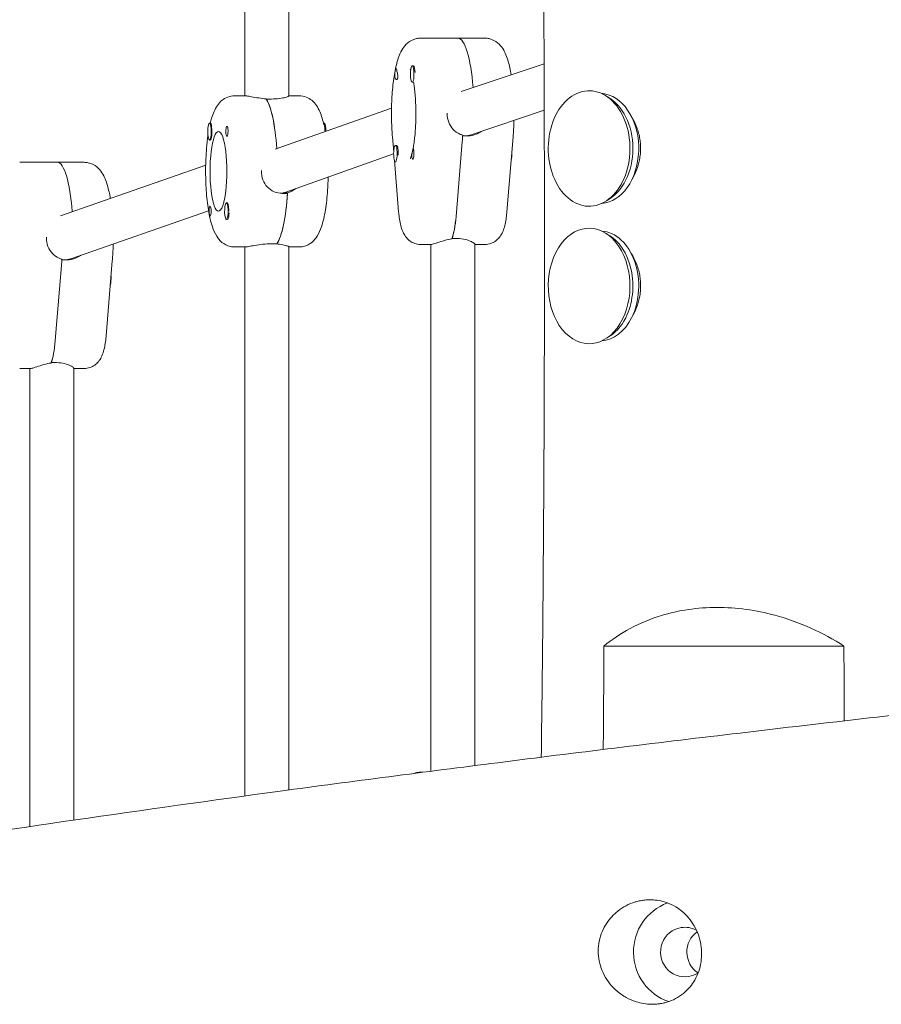
# Model space of a CAD drawing. Units: millimetres. Extents: x -10132 to 10924, y -8103 to 7518.
# Drawn here: x 7185 to 7499, y -630 to -272 of the extents above; entities that cross this region are included whole.
import ezdxf

# ---------------------------------------------------------------- set-up
doc = ezdxf.new("R2010")
doc.units = ezdxf.units.MM
doc.header["$LTSCALE"] = 20
doc.layers.add('2d', color=230, linetype='Continuous')

msp = doc.modelspace()

# ---------------------------------------------------------------- linework, layer by layer
at = {"layer": '2d', "lineweight": 0}
for p, q in [((7267.33, -248.38), (7267.33, -299.88)), ((7283.33, -248.38), (7283.33, -299.94)), ((7354.62, -278.95), (7331.16, -278.95)), ((7328.16, -288.96), (7328.48, -288.96)), ((7328.83, -289.25), (7328.78, -289.17)), ((7376.08, -288.23), (7345.99, -298.38)), ((7328.16, -294.96), (7328.55, -294.96)), ((7263.6, -299.88), (7267.51, -299.88)), ((7283.33, -299.88), (7287.06, -299.88)), ((7277.02, -301.07), (7275.06, -301.07)), ((7320.64, -304.35), (7278.33, -319.33)), ((7376.14, -305.1), (7349.61, -314.05)), ((7254.48, -309.89), (7254.8, -309.89)), ((7296.18, -309.89), (7295.9, -309.89)), ((7320.95, -314.8), (7321.41, -320.38)), ((7348.44, -314.45), (7346.49, -314.45)), ((7349.53, -314.2), (7349.12, -314.2)), ((7364.82, -314.8), (7362.56, -342.1)), ((7254.48, -315.89), (7254.79, -315.89)), ((7322.04, -317.95), (7322.43, -317.95)), ((7322.89, -318.59), (7322.66, -318.16)), ((7344.08, -343.79), (7346.34, -316.49)), ((7321.4, -321.05), (7282.16, -334.95)), ((7208.95, -324.09), (7185.49, -324.09)), ((7253.08, -325.18), (7200.26, -343.53)), ((7321.66, -323.36), (7323.21, -342.1)), ((7322.04, -323.95), (7322.23, -323.95)), ((7282.84, -335.38), (7280.88, -335.38)), ((7282.85, -335.13), (7281.97, -335.13)), ((7260.6, -338.88), (7260.91, -338.88)), ((7254.13, -341.75), (7204.01, -359.17)), ((7260.6, -344.88), (7260.92, -344.88)), ((7261.27, -344.58), (7261.23, -344.66)), ((7277.02, -353.7), (7278.97, -353.7)), ((7278.92, -353.7), (7278.92, -353.77)), ((7335.07, -353.95), (7331.16, -353.95)), ((7334.89, -545.54), (7334.89, -353.95)), ((7342.62, -351.81), (7344.58, -351.81)), ((7350.89, -353.86), (7350.89, -543.49)), ((7350.89, -353.95), (7354.62, -353.95)), ((7267.51, -354.88), (7263.6, -354.88)), ((7267.33, -554.54), (7267.33, -354.88)), ((7283.33, -354.83), (7283.33, -552.36)), ((7287.06, -354.88), (7283.33, -354.88)), ((7198.41, -388.93), (7200.67, -361.63)), ((7202.77, -359.59), (7200.82, -359.59)), ((7203.85, -359.34), (7203.45, -359.34)), ((7219.15, -359.93), (7216.89, -387.24)), ((7196.95, -396.95), (7198.9, -396.95)), ((7189.4, -399.09), (7185.49, -399.09)), ((7189.22, -565.65), (7189.22, -399.09)), ((7205.22, -399), (7205.22, -563.31)), ((7205.22, -399.09), (7208.95, -399.09)), ((7485.08, -500), (7397.85, -500)), ((7332.05, -545.91), (7331.16, -545.91))]:
    msp.add_line(p, q, dxfattribs=at)
for centre, major_axis, ratio, start_param, end_param in [((7344.84, -306.45), (0, 27.5), 0.211117, -1.217436, 0), ((7328.16, -291.96), (0, 3), 0.211117, -1.660302, 1.481291), ((7328.55, -291.96), (0, 3), 0.211117, -1.386814, -0.183982), ((7328.16, -291.96), (0, -3), 0.211117, -1.660302, 1.481291), ((7392.45, -319.06), (0, 21), 0.707107, -1.721604, 1.419989), ((7273.37, -327.38), (0, 27.5), 0.211117, -1.26571, -0.285536), ((7254.48, -312.89), (0, -3), 0.211117, -2.513461, 0.628132), ((7254.48, -312.89), (0, 3), 0.211117, -2.513461, 0.628132), ((7254.67, -312.89), (0, 3.2), 0.211117, -1.570796, -0.540896), ((7260.8, -312.89), (0, 1.85), 0.211117, 0.251837, 1.570796), ((7340.93, -306.45), (0, 27.5), 0.211117, -1.944514, -1.856332), ((7347.11, -306.45), (-1.3, 7.9), 0.976257, 3.007116, 3.300541), ((7322.04, -320.95), (0, 3), 0.211117, -0.547445, 2.594148), ((7322.04, -320.95), (0, -3), 0.211117, -0.547445, 2.594148), ((7322.43, -320.95), (0, 3), 0.211117, -0.547445, 0), ((7392.45, -319.06), (0, -21), 0.707107, -1.721604, 1.419989), ((7199.17, -351.59), (0, 27.5), 0.211117, -1.215272, 0), ((7277.28, -327.38), (0, -27.5), 0.211117, 0.295177, 1.275619), ((7279.55, -327.38), (-1.36, 7.89), 0.976139, 3.056768, 3.307786), ((7277.28, -327.38), (0, 23.5), 0.211117, -1.918166, -1.906693), ((7260.6, -341.88), (0, 3), 0.211117, 0.159628, 3.30122), ((7260.6, -341.88), (0, -3), 0.211117, 0.159628, 3.30122), ((7260.8, -341.88), (0, 3.2), 0.211117, -1.0299, 0.361761), ((7260.99, -341.88), (0, -3), 0.211117, 0.183982, 1.386814), ((7340.93, -337.95), (0, 16), 0.211117, -2.636232, -1.944514), ((7392.45, -369.06), (0, 21), 0.707107, -0.615423, 2.526169), ((7392.45, -369.06), (0, -21), 0.707107, -0.615423, 2.526169), ((7195.26, -351.59), (0, 27.5), 0.211117, -1.944514, -1.856332), ((7201.44, -351.59), (-1.33, 7.89), 0.976187, 3.00267, 3.304875), ((7195.26, -383.09), (0, 16), 0.211117, -2.636232, -1.944514), ((7427.28, -611.3), (0, 19), 0.984808, 0.347694, 2.820352)]:
    msp.add_ellipse(centre, major_axis=major_axis, ratio=ratio, start_param=start_param, end_param=end_param, dxfattribs=at)
at = {"layer": '2d', "lineweight": 0, "extrusion": (0, 0, -1)}
for centre, major_axis, ratio, start_param, end_param in [((7344.84, -306.45), (0, 27.5), 0.211117, 0, 1.217436), ((7322.23, -291.96), (0, 2), 0.211117, -2.404994, -1.87435), ((7322.23, -291.96), (0, 2), 0.211117, 0.303553, 0.834198), ((7328.55, -291.96), (0, -3), 0.211117, -0.183679, 0), ((7396.34, -319.06), (0, 20), 0.707107, 0.048883, 0.150807), ((7396.34, -319.06), (0, 20), 0.707107, 0.150807, 3.09271), ((7394.21, -319.06), (0, 20), 0.707107, 0.354904, 2.786689), ((7273.37, -327.38), (0, 27.5), 0.211117, 0.295177, 1.26571), ((7295.79, -312.89), (0, 3), 0.211117, 0.205234, 1.384317), ((7296.18, -312.89), (0, 3), 0.211117, 0, 0.159628), ((7296.18, -312.89), (0, 3), 0.211117, 0.159628, 1.536179), ((7254.67, -312.89), (0, -3.2), 0.211117, -1.570796, 0.361761), ((7257.73, -327.38), (0, -14.5), 0.211117, 0, 3.141593), ((7257.73, -327.38), (0, 14.5), 0.211117, 0, 3.141593), ((7260.8, -312.89), (0, -1.85), 0.211117, -1.318959, 1.570796), ((7340.93, -306.45), (0, -27.5), 0.211117, -1.275619, -1.197078), ((7347.11, -306.45), (-1.3, 7.9), 0.976257, 2.982644, 3.276069), ((7344.84, -306.45), (0, -14.5), 0.211113, -0.986643, -0.9865), ((7322.43, -320.95), (0, -3), 0.211117, -2.594148, -1.387117), ((7328.35, -320.95), (0, -2), 0.211117, -1.570796, 0.834198), ((7328.35, -320.95), (0, -2), 0.211117, -2.404994, -1.570796), ((7363.74, -320.95), (0, -3), 0.211117, -1.759701, -0.634456), ((7199.17, -351.59), (0, 27.5), 0.211117, 0, 1.215272), ((7277.28, -327.38), (0, -27.5), 0.211117, -1.285261, -0.285536), ((7279.55, -327.38), (-1.36, 7.89), 0.976139, 2.9754, 3.226418), ((7254.67, -341.88), (0, 1.85), 0.211117, -1.318959, 1.570796), ((7254.67, -341.88), (0, -1.85), 0.211117, -1.570796, -0.251837), ((7340.93, -337.95), (0, -16), 0.211117, -1.197078, -0.523599), ((7396.34, -369.06), (0, 20), 0.707107, 0.048883, 2.18622), ((7394.21, -369.06), (0, 20), 0.707107, 0.354904, 2.18622), ((7195.26, -351.59), (0, -27.5), 0.211117, -1.275619, -1.197078), ((7201.44, -351.59), (-1.33, 7.89), 0.976187, 2.978311, 3.280516), ((7199.17, -351.59), (0, -14.5), 0.211117, -0.986639, -0.986499), ((7218.07, -366.09), (0, -3), 0.211117, -1.759701, -0.634456), ((7396.34, -369.06), (0, -20), 0.707107, -0.955373, -0.048883), ((7394.21, -369.06), (0, -20), 0.707107, -0.955373, -0.354904), ((7195.26, -383.09), (0, -16), 0.211117, -1.197078, -0.523599), ((7427.28, -611.3), (0, -9), 0.984808, -0.156538, 2.985055), ((7427.28, -611.3), (0, 9), 0.984808, -0.156538, 0.493677), ((7436.83, -611.3), (0, 9), 0.984808, -2.572608, -0.613167), ((7436.83, -611.3), (0, 9), 0.984808, -2.572608, -0.613167), ((7427.28, -611.3), (0, -9), 0.984808, -0.572217, -0.156538)]:
    msp.add_ellipse(centre, major_axis=major_axis, ratio=ratio, start_param=start_param, end_param=end_param, dxfattribs=at)
at = {"layer": '2d', "lineweight": 0}
for points, knots in [([(7375.06, -540.44), (7375.45, -510.87), (7375.73, -481.3), (7376.13, -418.67), (7376.22, -385.6), (7376.2, -319.24), (7376.1, -285.95), (7375.76, -219.61), (7375.53, -186.57), (7374.98, -122.37), (7374.66, -91.21), (7373.94, -30.58), (7373.54, -1.1), (7372.53, 67.44), (7371.9, 106.5), (7370.63, 190.01), (7370.02, 234.47), (7369.52, 306.44), (7369.45, 333.96), (7369.49, 383.76), (7369.57, 406.04), (7369.76, 452.57), (7369.88, 476.81), (7370, 514.39), (7370.03, 527.73), (7370.03, 541.07)], [144.252785, 144.252785, 144.252785, 144.252785, 232.962826, 232.962826, 332.161296, 332.161296, 432.048022, 432.048022, 531.177752, 531.177752, 624.662234, 624.662234, 713.131548, 713.131548, 830.365873, 830.365873, 963.770245, 963.770245, 1046.311065, 1046.311065, 1113.16175, 1113.16175, 1185.911135, 1185.911135, 1225.931687, 1225.931687, 1225.931687, 1225.931687]), ([(7320.62, -306.45), (7320.62, -304.07), (7320.7, -301.68), (7321.01, -297.11), (7321.24, -294.92), (7321.86, -290.89), (7322.24, -289.05), (7323.21, -285.72), (7323.74, -284.25), (7325.17, -282.05), (7325.72, -281.33), (7327.33, -280.01), (7328.38, -279.39), (7330.16, -279.01), (7330.66, -278.95), (7331.16, -278.95)], [4.712389, 4.712389, 4.712389, 4.712389, 5.026548, 5.026548, 5.340708, 5.340708, 5.654867, 5.654867, 5.969026, 5.969026, 6.111691, 6.111691, 6.237895, 6.237895, 6.283185, 6.283185, 6.283185, 6.283185]), ([(7364.12, -292.27), (7363.83, -290.5), (7363.48, -288.87), (7362.56, -285.72), (7362.03, -284.25), (7360.6, -282.05), (7360.05, -281.33), (7358.44, -280.01), (7357.39, -279.39), (7355.61, -279.01), (7355.11, -278.95), (7354.62, -278.95)], [5.3740588, 5.3740588, 5.3740588, 5.3740588, 5.6548668, 5.6548668, 5.969026, 5.969026, 6.1116908, 6.1116908, 6.2378954, 6.2378954, 6.2831853, 6.2831853, 6.2831853, 6.2831853]), ([(7321.83, -291.96), (7321.83, -291.9), (7321.83, -291.84), (7321.86, -291.53), (7321.89, -291.28), (7321.94, -290.94), (7321.96, -290.84), (7321.99, -290.68), (7322, -290.62), (7322.02, -290.5), (7322.04, -290.45), (7322.06, -290.33), (7322.08, -290.27), (7322.13, -290.1), (7322.16, -290.03), (7322.23, -289.95), (7322.26, -289.94), (7322.32, -289.99), (7322.34, -290.02), (7322.36, -290.05)], [0.4818507, 0.4818507, 0.4818507, 0.4818507, 0.4992991, 0.4992991, 0.5763061, 0.5763061, 0.6121259, 0.6121259, 0.6368289, 0.6368289, 0.6607703, 0.6607703, 0.6930464, 0.6930464, 0.7601649, 0.7601649, 0.8264837, 0.8264837, 0.8570782, 0.8570782, 0.8570782, 0.8570782]), ([(7321.83, -292.55), (7321.83, -292.55), (7321.83, -292.55), (7321.82, -292.35), (7321.82, -292.15), (7321.83, -291.96)], [0.42097224, 0.42097224, 0.42097224, 0.42097224, 0.42221526, 0.42221526, 0.48185067, 0.48185067, 0.48185067, 0.48185067]), ([(7322.81, -291.96), (7322.81, -291.99), (7322.82, -292.03), (7322.87, -292.33), (7322.9, -292.59), (7322.91, -292.94), (7322.91, -293.04), (7322.89, -293.21), (7322.88, -293.27), (7322.87, -293.34), (7322.87, -293.36), (7322.87, -293.37), (7322.85, -293.42), (7322.84, -293.48), (7322.8, -293.59), (7322.78, -293.65), (7322.68, -293.81), (7322.6, -293.88), (7322.44, -293.96), (7322.35, -293.97), (7322.17, -293.89), (7322.09, -293.81), (7322, -293.61), (7321.97, -293.53), (7321.95, -293.44)], [1.110073, 1.110073, 1.110073, 1.110073, 1.1213737, 1.1213737, 1.201858, 1.201858, 1.2387936, 1.2387936, 1.2631961, 1.2631961, 1.2687766, 1.2687766, 1.2687766, 1.2920126, 1.2920126, 1.3240936, 1.3240936, 1.3910446, 1.3910446, 1.4605391, 1.4605391, 1.534306, 1.534306, 1.5762834, 1.5762834, 1.5762834, 1.5762834]), ([(7322.54, -290.61), (7322.55, -290.62), (7322.55, -290.63), (7322.59, -290.84), (7322.63, -291.05), (7322.72, -291.5), (7322.77, -291.73), (7322.81, -291.96)], [0.9612363, 0.9612363, 0.9612363, 0.9612363, 0.9657605, 0.9657605, 1.0412583, 1.0412583, 1.110073, 1.110073, 1.110073, 1.110073]), ([(7327.45, -290.2), (7327.45, -290.2), (7327.45, -290.2), (7327.47, -290.24), (7327.53, -290.35), (7327.6, -290.53)], [6.6321881, 6.6321881, 6.6321881, 6.6321881, 6.6518583, 6.6518583, 6.765319, 6.765319, 6.765319, 6.765319]), ([(7328.66, -294.9), (7328.75, -295.43), (7328.83, -295.98), (7329, -297.28), (7329.08, -298.04), (7329.22, -299.62), (7329.29, -300.43), (7329.38, -302.11), (7329.42, -302.97), (7329.47, -304.7), (7329.48, -305.57), (7329.48, -306.45)], [0.9144889, 0.9144889, 0.9144889, 0.9144889, 1.0241089, 1.0241089, 1.1607808, 1.1607808, 1.2974526, 1.2974526, 1.4341245, 1.4341245, 1.5707963, 1.5707963, 1.5707963, 1.5707963]), ([(7263.6, -299.88), (7262.72, -299.88), (7261.85, -300.06), (7260.27, -300.66), (7259.59, -301.1), (7258.29, -302.16), (7257.77, -302.79), (7256.82, -304.16), (7256.44, -304.9), (7255.78, -306.43), (7255.5, -307.21), (7255.07, -308.63), (7254.91, -309.25), (7254.76, -309.89)], [6.2831853, 6.2831853, 6.2831853, 6.2831853, 6.3633072, 6.3633072, 6.4531634, 6.4531634, 6.5784825, 6.5784825, 6.7361379, 6.7361379, 6.8937933, 6.8937933, 7.0074676, 7.0074676, 7.0074676, 7.0074676]), ([(7275.01, -301), (7274.63, -300.97), (7274.26, -300.94), (7272.84, -300.78), (7271.83, -300.62), (7270.15, -300.32), (7269.36, -300.17), (7268.15, -299.95), (7267.72, -299.88), (7267.51, -299.88)], [2.622162, 2.622162, 2.622162, 2.622162, 2.729292, 2.729292, 3.032582, 3.032582, 3.335793, 3.335793, 3.639004, 3.639004, 3.639004, 3.639004]), ([(7283.33, -299.94), (7283.33, -299.97), (7283.29, -300.01), (7283.01, -300.17), (7282.59, -300.32), (7281.51, -300.62), (7280.77, -300.78), (7279.01, -301.01), (7278.01, -301.07), (7277.02, -301.07)], [1.378656, 1.378656, 1.378656, 1.378656, 1.516212, 1.516212, 1.819422, 1.819422, 2.122712, 2.122712, 2.426002, 2.426002, 2.426002, 2.426002]), ([(7287.06, -299.88), (7287.94, -299.88), (7288.81, -300.06), (7290.39, -300.66), (7291.07, -301.1), (7292.37, -302.16), (7292.89, -302.79), (7293.84, -304.16), (7294.22, -304.9), (7294.88, -306.43), (7295.16, -307.21), (7295.64, -308.8), (7295.84, -309.61), (7296.03, -310.45)], [0, 0, 0, 0, 0.0801219, 0.0801219, 0.1699781, 0.1699781, 0.2952972, 0.2952972, 0.4529526, 0.4529526, 0.610608, 0.610608, 0.7570525, 0.7570525, 0.7570525, 0.7570525]), ([(7320.95, -314.8), (7320.91, -314.26), (7320.87, -313.72), (7320.8, -312.63), (7320.77, -312.08), (7320.71, -310.96), (7320.69, -310.41), (7320.65, -309.28), (7320.64, -308.72), (7320.62, -307.59), (7320.62, -307.02), (7320.62, -306.45)], [4.3386709, 4.3386709, 4.3386709, 4.3386709, 4.4134145, 4.4134145, 4.4881581, 4.4881581, 4.5629018, 4.5629018, 4.6376454, 4.6376454, 4.712389, 4.712389, 4.712389, 4.712389]), ([(7329.48, -306.45), (7329.48, -307.39), (7329.47, -308.32), (7329.41, -310.17), (7329.37, -311.08), (7329.26, -312.86), (7329.19, -313.72), (7329.02, -315.38), (7328.93, -316.17), (7328.72, -317.66), (7328.61, -318.36), (7328.49, -319)], [1.5707963, 1.5707963, 1.5707963, 1.5707963, 1.7166629, 1.7166629, 1.8625294, 1.8625294, 2.008396, 2.008396, 2.1542625, 2.1542625, 2.3001291, 2.3001291, 2.3001291, 2.3001291]), ([(7346.5, -314.2), (7346.15, -314.1), (7345.81, -313.98), (7344.54, -313.43), (7343.7, -312.81), (7342.38, -311.4), (7341.81, -310.51), (7341.06, -308.54), (7340.87, -307.46), (7340.87, -306.45)], [-2.229842, -2.229842, -2.229842, -2.229842, -2.122712, -2.122712, -1.819422, -1.819422, -1.516212, -1.516212, -1.213001, -1.213001, -1.213001, -1.213001]), ([(7407.86, -307.47), (7408.52, -308.52), (7409.1, -309.65), (7410.13, -312.2), (7410.54, -313.63), (7410.93, -315.79), (7411.02, -316.49), (7411.13, -317.79), (7411.15, -318.39), (7411.15, -319)], [4.766207, 4.766207, 4.766207, 4.766207, 5.164566, 5.164566, 5.61754, 5.61754, 5.827421, 5.827421, 6.009522, 6.009522, 6.009522, 6.009522]), ([(7254.8, -309.89), (7254.81, -309.88), (7254.81, -309.88), (7254.86, -309.84), (7254.89, -309.86), (7254.96, -309.99), (7254.99, -310.06), (7255.02, -310.15)], [1.0462825, 1.0462825, 1.0462825, 1.0462825, 1.0579317, 1.0579317, 1.1575355, 1.1575355, 1.2120103, 1.2120103, 1.2120103, 1.2120103]), ([(7260.7, -311.1), (7260.73, -311.06), (7260.77, -311.04), (7260.87, -311.04), (7260.93, -311.09), (7261.02, -311.23), (7261.05, -311.29), (7261.09, -311.41), (7261.1, -311.47), (7261.12, -311.54), (7261.13, -311.56), (7261.13, -311.58), (7261.14, -311.63), (7261.15, -311.69), (7261.17, -311.83), (7261.18, -311.92), (7261.2, -312.22), (7261.21, -312.43), (7261.2, -312.74), (7261.2, -312.81), (7261.2, -312.89)], [0.990278, 0.990278, 0.990278, 0.990278, 1.037653, 1.037653, 1.1091925, 1.1091925, 1.1494913, 1.1494913, 1.1741927, 1.1741927, 1.1827936, 1.1827936, 1.1827936, 1.205385, 1.205385, 1.2369017, 1.2369017, 1.305598, 1.305598, 1.3284718, 1.3284718, 1.3284718, 1.3284718]), ([(7364.82, -314.8), (7364.87, -314.26), (7364.91, -313.72), (7364.98, -312.63), (7365.01, -312.08), (7365.06, -310.96), (7365.08, -310.41), (7365.11, -309.5), (7365.12, -309.16), (7365.13, -308.81)], [4.3386709, 4.3386709, 4.3386709, 4.3386709, 4.4134145, 4.4134145, 4.4881581, 4.4881581, 4.5629018, 4.5629018, 4.6085045, 4.6085045, 4.6085045, 4.6085045]), ([(7253.92, -314.33), (7253.71, -315.8), (7253.53, -317.36), (7253.19, -321.45), (7253.08, -324.05), (7253.05, -329.23), (7253.12, -331.8), (7253.45, -336.76), (7253.71, -339.15), (7254.43, -343.64), (7254.89, -345.72), (7255.92, -348.75), (7256.37, -349.85), (7257.54, -351.7), (7258.1, -352.45), (7259.76, -353.82), (7260.81, -354.44), (7262.6, -354.83), (7263.1, -354.88), (7263.6, -354.88)], [0.967818, 0.967818, 0.967818, 0.967818, 1.194358, 1.194358, 1.539145, 1.539145, 1.877128, 1.877128, 2.219384, 2.219384, 2.585139, 2.585139, 2.818337, 2.818337, 2.969224, 2.969224, 3.095944, 3.095944, 3.141593, 3.141593, 3.141593, 3.141593]), ([(7261.2, -312.89), (7261.19, -313.02), (7261.18, -313.15), (7261.18, -313.3), (7261.17, -313.33), (7261.17, -313.35)], [0.14567827, 0.14567827, 0.14567827, 0.14567827, 0.18490548, 0.18490548, 0.19241375, 0.19241375, 0.19241375, 0.19241375]), ([(7353.28, -312.81), (7352.73, -313.22), (7352.12, -313.57), (7350.49, -314.25), (7349.43, -314.45), (7348.44, -314.45)], [1.925613, 1.925613, 1.925613, 1.925613, 2.1227124, 2.1227124, 2.4260024, 2.4260024, 2.4260024, 2.4260024]), ([(7328.24, -320.2), (7328.11, -320.76), (7327.98, -321.25), (7327.73, -322.04), (7327.61, -322.34), (7327.48, -322.64), (7327.45, -322.7), (7327.45, -322.7)], [2.3981233, 2.3981233, 2.3981233, 2.3981233, 2.5468171, 2.5468171, 2.695511, 2.695511, 2.7925899, 2.7925899, 2.7925899, 2.7925899]), ([(7328.04, -322.29), (7328.04, -322.28), (7328.04, -322.27), (7328, -322.07), (7327.99, -321.85), (7328.02, -321.4), (7328.04, -321.17), (7328.08, -320.95)], [0.9612363, 0.9612363, 0.9612363, 0.9612363, 0.9657605, 0.9657605, 1.0412583, 1.0412583, 1.110073, 1.110073, 1.110073, 1.110073]), ([(7328.08, -320.95), (7328.09, -320.91), (7328.1, -320.87), (7328.15, -320.57), (7328.21, -320.31), (7328.29, -319.96), (7328.32, -319.86), (7328.35, -319.69), (7328.37, -319.63), (7328.38, -319.56), (7328.39, -319.55), (7328.39, -319.53), (7328.4, -319.48), (7328.41, -319.43), (7328.43, -319.31), (7328.44, -319.25), (7328.47, -319.09), (7328.48, -319.02), (7328.5, -318.94), (7328.51, -318.94), (7328.53, -319.01), (7328.55, -319.1), (7328.6, -319.29), (7328.61, -319.37), (7328.64, -319.46)], [1.110073, 1.110073, 1.110073, 1.110073, 1.1213737, 1.1213737, 1.201858, 1.201858, 1.2387936, 1.2387936, 1.2631961, 1.2631961, 1.2687766, 1.2687766, 1.2687766, 1.2920126, 1.2920126, 1.3240936, 1.3240936, 1.3910446, 1.3910446, 1.4605391, 1.4605391, 1.534306, 1.534306, 1.5762834, 1.5762834, 1.5762834, 1.5762834]), ([(7411.15, -319), (7411.15, -319.65), (7411.12, -320.31), (7411, -321.7), (7410.9, -322.43), (7410.51, -324.46), (7410.14, -325.74), (7409.23, -328.09), (7408.7, -329.16), (7408.1, -330.16)], [0.000001, 0.000001, 0.000001, 0.000001, 0.196488, 0.196488, 0.418859, 0.418859, 0.822676, 0.822676, 1.197024, 1.197024, 1.197024, 1.197024]), ([(7218.42, -337.22), (7218.13, -335.52), (7217.79, -333.96), (7216.89, -330.86), (7216.36, -329.39), (7214.93, -327.19), (7214.38, -326.47), (7212.77, -325.15), (7211.72, -324.53), (7209.94, -324.14), (7209.44, -324.09), (7208.95, -324.09)], [5.383816, 5.383816, 5.383816, 5.383816, 5.6548668, 5.6548668, 5.969026, 5.969026, 6.1116908, 6.1116908, 6.2378954, 6.2378954, 6.2831853, 6.2831853, 6.2831853, 6.2831853]), ([(7280.88, -335.38), (7279.9, -335.38), (7278.86, -335.18), (7276.98, -334.36), (7276.14, -333.75), (7274.82, -332.33), (7274.25, -331.44), (7273.5, -329.47), (7273.32, -328.4), (7273.32, -327.38)], [-2.426002, -2.426002, -2.426002, -2.426002, -2.122712, -2.122712, -1.819422, -1.819422, -1.516212, -1.516212, -1.213001, -1.213001, -1.213001, -1.213001]), ([(7297.58, -329.49), (7297.55, -331.11), (7297.48, -332.71), (7297.21, -336.76), (7296.95, -339.15), (7296.23, -343.64), (7295.77, -345.72), (7294.74, -348.75), (7294.28, -349.85), (7293.12, -351.7), (7292.56, -352.45), (7290.9, -353.82), (7289.85, -354.44), (7288.06, -354.83), (7287.56, -354.88), (7287.06, -354.88)], [1.663291, 1.663291, 1.663291, 1.663291, 1.877128, 1.877128, 2.219384, 2.219384, 2.585139, 2.585139, 2.818337, 2.818337, 2.969224, 2.969224, 3.095944, 3.095944, 3.141593, 3.141593, 3.141593, 3.141593]), ([(7285.86, -333.64), (7285.28, -334.09), (7284.62, -334.48), (7283.57, -334.92), (7283.22, -335.04), (7282.85, -335.13)], [-0.5177939, -0.5177939, -0.5177939, -0.5177939, -0.30329, -0.30329, -0.19616, -0.19616, -0.19616, -0.19616]), ([(7254.29, -341.88), (7254.29, -341.8), (7254.29, -341.72), (7254.29, -341.65), (7254.29, -341.57), (7254.29, -341.49), (7254.3, -341.42)], [0, 0, 0, 0, 0.2331763, 0.2331763, 0.2331763, 0.4663526, 0.4663526, 0.4663526, 0.4663526]), ([(7254.77, -343.67), (7254.74, -343.71), (7254.71, -343.73), (7254.64, -343.73), (7254.61, -343.68), (7254.55, -343.54), (7254.53, -343.48), (7254.5, -343.35), (7254.48, -343.3), (7254.47, -343.23), (7254.46, -343.21), (7254.46, -343.19), (7254.45, -343.14), (7254.44, -343.08), (7254.41, -342.94), (7254.39, -342.85), (7254.35, -342.55), (7254.32, -342.33), (7254.3, -342.03), (7254.3, -341.96), (7254.29, -341.88)], [0.990278, 0.990278, 0.990278, 0.990278, 1.037653, 1.037653, 1.1091925, 1.1091925, 1.1494913, 1.1494913, 1.1741927, 1.1741927, 1.1827936, 1.1827936, 1.1827936, 1.205385, 1.205385, 1.2369017, 1.2369017, 1.305598, 1.305598, 1.3284718, 1.3284718, 1.3284718, 1.3284718]), ([(7261.37, -340.23), (7261.39, -340.38), (7261.41, -340.53), (7261.47, -340.98), (7261.5, -341.3), (7261.53, -341.69), (7261.54, -341.75), (7261.54, -341.8)], [0.4848332, 0.4848332, 0.4848332, 0.4848332, 0.5373177, 0.5373177, 0.6302639, 0.6302639, 0.6464759, 0.6464759, 0.6464759, 0.6464759]), ([(7331.16, -353.95), (7330.44, -353.95), (7329.72, -353.82), (7328.41, -353.38), (7327.83, -353.06), (7326.77, -352.31), (7326.35, -351.87), (7325.53, -350.88), (7325.23, -350.36), (7324.58, -349.08), (7324.34, -348.37), (7323.92, -346.91), (7323.76, -346.17), (7323.49, -344.61), (7323.38, -343.8), (7323.26, -342.68), (7323.24, -342.39), (7323.21, -342.1)], [3.141593, 3.141593, 3.141593, 3.141593, 3.212528, 3.212528, 3.290543, 3.290543, 3.390656, 3.390656, 3.538968, 3.538968, 3.778384, 3.778384, 4.0178, 4.0178, 4.257215, 4.257215, 4.338671, 4.338671, 4.338671, 4.338671]), ([(7354.62, -353.95), (7355.34, -353.95), (7356.05, -353.82), (7357.37, -353.38), (7357.94, -353.06), (7359, -352.31), (7359.42, -351.87), (7360.24, -350.88), (7360.55, -350.36), (7361.19, -349.08), (7361.43, -348.37), (7361.85, -346.91), (7362.01, -346.17), (7362.28, -344.61), (7362.39, -343.8), (7362.51, -342.68), (7362.54, -342.39), (7362.56, -342.1)], [3.141593, 3.141593, 3.141593, 3.141593, 3.212528, 3.212528, 3.290543, 3.290543, 3.390656, 3.390656, 3.538968, 3.538968, 3.778384, 3.778384, 4.0178, 4.0178, 4.257215, 4.257215, 4.338671, 4.338671, 4.338671, 4.338671]), ([(7260.89, -344.88), (7260.88, -344.89), (7260.87, -344.89), (7260.77, -344.92), (7260.7, -344.92), (7260.63, -344.88)], [1.04689083, 1.04689083, 1.04689083, 1.04689083, 1.0579317, 1.0579317, 1.13072887, 1.13072887, 1.13072887, 1.13072887]), ([(7200.83, -359.34), (7200.48, -359.24), (7200.14, -359.12), (7198.87, -358.57), (7198.03, -357.95), (7196.71, -356.54), (7196.14, -355.64), (7195.39, -353.67), (7195.2, -352.6), (7195.2, -351.59)], [-2.229842, -2.229842, -2.229842, -2.229842, -2.122712, -2.122712, -1.819422, -1.819422, -1.516212, -1.516212, -1.213001, -1.213001, -1.213001, -1.213001]), ([(7219.15, -359.93), (7219.19, -359.4), (7219.23, -358.86), (7219.31, -357.77), (7219.34, -357.21), (7219.39, -356.1), (7219.41, -355.54), (7219.44, -354.59), (7219.45, -354.19), (7219.46, -353.8)], [4.3386709, 4.3386709, 4.3386709, 4.3386709, 4.4134145, 4.4134145, 4.4881581, 4.4881581, 4.5629018, 4.5629018, 4.6153153, 4.6153153, 4.6153153, 4.6153153]), ([(7267.51, -354.88), (7267.72, -354.88), (7268.15, -354.82), (7269.36, -354.6), (7270.15, -354.45), (7271.83, -354.15), (7272.84, -353.99), (7274.94, -353.76), (7276.03, -353.7), (7277.02, -353.7)], [1.213001, 1.213001, 1.213001, 1.213001, 1.516212, 1.516212, 1.819422, 1.819422, 2.122712, 2.122712, 2.426002, 2.426002, 2.426002, 2.426002]), ([(7278.92, -353.77), (7279.25, -353.8), (7279.58, -353.83), (7280.77, -353.99), (7281.51, -354.15), (7282.59, -354.45), (7283.01, -354.6), (7283.29, -354.76), (7283.33, -354.8), (7283.33, -354.83)], [2.6221624, 2.6221624, 2.6221624, 2.6221624, 2.7292924, 2.7292924, 3.0325824, 3.0325824, 3.335793, 3.335793, 3.4733491, 3.4733491, 3.4733491, 3.4733491]), ([(7335.07, -353.95), (7335.28, -353.95), (7335.71, -353.84), (7336.93, -353.46), (7337.72, -353.18), (7339.38, -352.65), (7340.38, -352.36), (7341.8, -352.07), (7342.19, -352), (7342.57, -351.95)], [1.23005, 1.23005, 1.23005, 1.23005, 1.537142, 1.537142, 1.844235, 1.844235, 2.152167, 2.152167, 2.262678, 2.262678, 2.262678, 2.262678]), ([(7344.58, -351.81), (7345.58, -351.81), (7346.59, -351.93), (7348.33, -352.36), (7349.07, -352.65), (7350.15, -353.18), (7350.56, -353.46), (7350.84, -353.74), (7350.88, -353.81), (7350.89, -353.86)], [0, 0, 0, 0, 0.307932, 0.307932, 0.615864, 0.615864, 0.922957, 0.922957, 1.06374, 1.06374, 1.06374, 1.06374]), ([(7207.69, -357.89), (7207.12, -358.32), (7206.48, -358.7), (7204.82, -359.39), (7203.76, -359.59), (7202.77, -359.59)], [1.9151972, 1.9151972, 1.9151972, 1.9151972, 2.1227124, 2.1227124, 2.4260024, 2.4260024, 2.4260024, 2.4260024]), ([(7407.77, -357.29), (7408.47, -358.37), (7409.08, -359.55), (7410.14, -362.17), (7410.56, -363.61), (7410.95, -365.78), (7411.04, -366.48), (7411.15, -367.79), (7411.18, -368.39), (7411.18, -369)], [4.742505, 4.742505, 4.742505, 4.742505, 5.160076, 5.160076, 5.615886, 5.615886, 5.827181, 5.827181, 6.009468, 6.009468, 6.009468, 6.009468]), ([(7411.18, -369), (7411.18, -369.67), (7411.15, -370.33), (7411.02, -371.74), (7410.91, -372.48), (7410.52, -374.49), (7410.17, -375.73), (7409.23, -378.15), (7408.65, -379.32), (7407.99, -380.39)], [0.000001, 0.000001, 0.000001, 0.000001, 0.199826, 0.199826, 0.425338, 0.425338, 0.818794, 0.818794, 1.226096, 1.226096, 1.226096, 1.226096]), ([(7208.95, -399.09), (7209.67, -399.09), (7210.38, -398.96), (7211.7, -398.52), (7212.27, -398.2), (7213.33, -397.45), (7213.75, -397.01), (7214.57, -396.02), (7214.88, -395.5), (7215.52, -394.22), (7215.76, -393.51), (7216.18, -392.05), (7216.34, -391.31), (7216.61, -389.75), (7216.72, -388.94), (7216.84, -387.82), (7216.87, -387.53), (7216.89, -387.24)], [3.141593, 3.141593, 3.141593, 3.141593, 3.212528, 3.212528, 3.290543, 3.290543, 3.390656, 3.390656, 3.538968, 3.538968, 3.778384, 3.778384, 4.0178, 4.0178, 4.257215, 4.257215, 4.338671, 4.338671, 4.338671, 4.338671]), ([(7189.4, -399.09), (7189.61, -399.09), (7190.04, -398.98), (7191.26, -398.6), (7192.05, -398.32), (7193.71, -397.79), (7194.71, -397.5), (7196.13, -397.21), (7196.51, -397.14), (7196.9, -397.09)], [1.23005, 1.23005, 1.23005, 1.23005, 1.537142, 1.537142, 1.844235, 1.844235, 2.152167, 2.152167, 2.262678, 2.262678, 2.262678, 2.262678]), ([(7198.9, -396.95), (7199.91, -396.95), (7200.92, -397.07), (7202.66, -397.5), (7203.4, -397.79), (7204.48, -398.32), (7204.89, -398.6), (7205.17, -398.88), (7205.21, -398.95), (7205.22, -399)], [0, 0, 0, 0, 0.307932, 0.307932, 0.615864, 0.615864, 0.922957, 0.922957, 1.06374, 1.06374, 1.06374, 1.06374]), ([(7397.85, -500), (7403.6, -495.32), (7410.56, -491.42), (7425.01, -487), (7431.8, -485.97), (7446.01, -485.96), (7453.09, -486.95), (7464.52, -490.05), (7468.86, -491.63), (7477.25, -495.39), (7481.29, -497.59), (7485.08, -500)], [0.000001, 0.000001, 0.000001, 0.000001, 2.818595, 2.818595, 4.992078, 4.992078, 7.144216, 7.144216, 8.554876, 8.554876, 10.015255, 10.015255, 10.015255, 10.015255]), ([(6960.67, -603.57), (6963.9, -602.97), (6967.14, -602.38), (6980.07, -600), (6989.78, -598.23), (7021.9, -592.49), (7044.33, -588.62), (7089.45, -581.09), (7112.14, -577.44), (7158.45, -570.22), (7182.08, -566.67), (7230.53, -559.63), (7255.35, -556.15), (7306.52, -549.21), (7332.87, -545.77), (7387.62, -538.83), (7416.01, -535.36), (7475.67, -528.27), (7506.92, -524.68), (7550.72, -519.77), (7563.25, -518.38), (7575.79, -517)], [0, 0, 0, 0, 10.000003, 10.000003, 40.000094, 40.000094, 109.254194, 109.254194, 179.178637, 179.178637, 251.91114, 251.91114, 328.212261, 328.212261, 409.150082, 409.150082, 496.287139, 496.287139, 592.141715, 592.141715, 630.563817, 630.563817, 630.563817, 630.563817]), ([(7328.9, -546.32), (7329.05, -546.26), (7329.21, -546.21), (7329.92, -546.01), (7330.54, -545.91), (7331.16, -545.91)], [6.20466097, 6.20466097, 6.20466097, 6.20466097, 6.2224267, 6.2224267, 6.28318531, 6.28318531, 6.28318531, 6.28318531]), ([(7411.65, -592.53), (7411.31, -592.58), (7410.98, -592.65), (7410.16, -592.82), (7409.68, -592.95), (7406.9, -593.78), (7404.75, -594.91), (7401.31, -597.65), (7399.96, -599.11), (7397.54, -602.75), (7396.61, -604.97), (7395.64, -609.69), (7395.63, -612.14), (7396.57, -616.96), (7397.53, -619.27), (7400.3, -623.45), (7402.1, -625.28), (7404.76, -627.12), (7405.34, -627.48), (7407.09, -628.44), (7408.3, -628.97), (7411.37, -629.95), (7413.25, -630.26), (7415.64, -630.3), (7416.14, -630.29), (7416.91, -630.24), (7417.19, -630.22), (7417.63, -630.17), (7417.78, -630.15), (7418.1, -630.11), (7418.25, -630.09), (7418.4, -630.06)], [-6.04502, -6.04502, -6.04502, -6.04502, -5.942105, -5.942105, -5.791664, -5.791664, -5.064512, -5.064512, -4.469531, -4.469531, -3.752065, -3.752065, -3.020448, -3.020448, -2.269901, -2.269901, -1.502769, -1.502769, -1.296374, -1.296374, -0.901707, -0.901707, -0.329993, -0.329993, -0.180249, -0.180249, -0.095814, -0.095814, -0.046966, -0.046966, -0.000001, -0.000001, -0.000001, -0.000001]), ([(7411.65, -592.53), (7411.82, -592.5), (7411.99, -592.48), (7412.34, -592.43), (7412.52, -592.41), (7413, -592.36), (7413.3, -592.34), (7414.12, -592.29), (7414.63, -592.29), (7416.97, -592.36), (7418.77, -592.69), (7421.69, -593.7), (7422.85, -594.24), (7424.72, -595.36), (7425.46, -595.88), (7427.95, -597.92), (7429.46, -599.72), (7431.86, -603.86), (7432.68, -606.18), (7433.47, -611), (7433.43, -613.44), (7432.5, -618.09), (7431.64, -620.27), (7429.4, -623.77), (7428.17, -625.17), (7424.96, -627.79), (7422.91, -628.89), (7420.21, -629.68), (7419.77, -629.8), (7419.02, -629.96), (7418.71, -630.02), (7418.4, -630.06)], [0.000001, 0.000001, 0.000001, 0.000001, 0.052969, 0.052969, 0.107813, 0.107813, 0.199251, 0.199251, 0.357342, 0.357342, 0.914292, 0.914292, 1.305964, 1.305964, 1.580916, 1.580916, 2.287327, 2.287327, 3.020182, 3.020182, 3.759105, 3.759105, 4.489638, 4.489638, 5.080364, 5.080364, 5.805376, 5.805376, 5.94589, 5.94589, 6.040874, 6.040874, 6.040874, 6.040874])]:
    msp.add_open_spline(points, degree=3, knots=knots, dxfattribs=at)
for points in [[(7340.87, -306.45), (7340.87, -306.36), (7340.87, -306.27), (7340.88, -306.18)], [(7296.34, -311.95), (7296.4, -312.26), (7296.45, -312.57), (7296.51, -312.89)], [(7347.55, -314.45), (7347.2, -314.45), (7346.85, -314.43), (7346.49, -314.38)], [(7347.55, -314.45), (7348.19, -314.45), (7348.86, -314.37), (7349.53, -314.2)], [(7273.32, -327.38), (7273.32, -327.29), (7273.32, -327.2), (7273.32, -327.1)], [(7281.97, -335.13), (7281.46, -335.26), (7280.94, -335.34), (7280.44, -335.37)], [(7195.2, -351.59), (7195.2, -351.5), (7195.2, -351.41), (7195.21, -351.32)], [(7201.88, -359.59), (7201.53, -359.59), (7201.18, -359.56), (7200.82, -359.52)], [(7201.88, -359.59), (7202.52, -359.59), (7203.19, -359.5), (7203.85, -359.34)], [(7397.59, -537.64), (7397.69, -525.14), (7397.78, -512.62), (7397.85, -500)], [(7485.08, -500), (7485.09, -509.17), (7485.11, -518.22), (7485.14, -527.21)]]:
    msp.add_open_spline(points, degree=3, dxfattribs=at)

doc.saveas('drawing.dxf')
